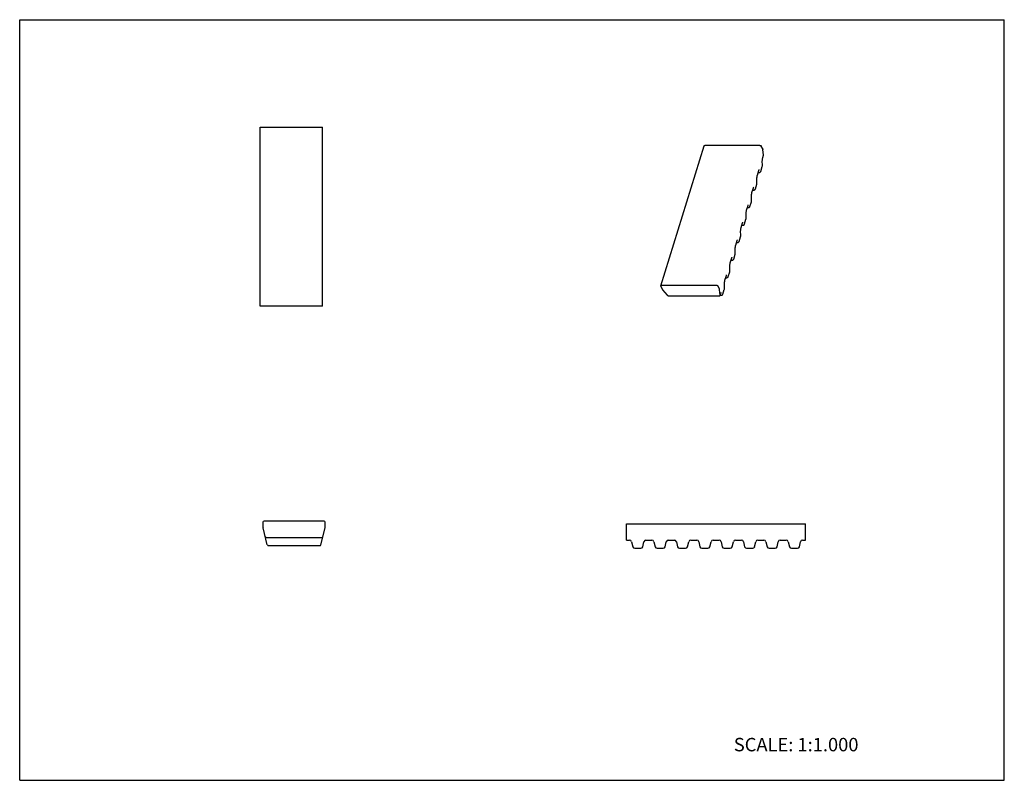
# Model space of a CAD drawing. Units: inches. Extents: x 0 to 22, y 0 to 17.
import ezdxf

# ---------------------------------------------------------------- set-up
doc = ezdxf.new("R2010")
doc.units = ezdxf.units.IN
doc.header["$LTSCALE"] = 1.21
doc.header["$MEASUREMENT"] = 0
doc.layers.get('0').update_dxf_attribs({"linetype": 'CONTINUOUS'})
doc.styles.get("Standard").update_dxf_attribs({"font": 'txt', "width": 0.8})

msp = doc.modelspace()

# ---------------------------------------------------------------- linework, layer by layer
at = {"color": 7, "linetype": 'CONTINUOUS'}
for p, q in [((0, 0), (0, 17)), ((0, 17), (22, 17)), ((22, 0), (22, 17)), ((5.376, 10.6), (5.376, 14.6)), ((5.376, 14.6), (6.766, 14.6)), ((6.766, 10.6), (6.766, 14.6)), ((14.322, 11.05), (15.29, 14.183)), ((16.54, 14.191), (15.306, 14.191)), ((16.601, 14.114), (16.571, 14.176)), ((16.621, 13.975), (16.606, 14.099)), ((16.604, 13.919), (16.621, 13.972)), ((16.621, 13.975), (16.621, 13.972)), ((16.521, 13.646), (16.522, 13.648)), ((16.558, 13.609), (16.59, 13.715)), ((16.59, 13.715), (16.592, 13.72)), ((16.59, 13.715), (16.59, 13.715)), ((16.595, 13.749), (16.593, 13.839)), ((16.595, 13.742), (16.595, 13.749)), ((16.474, 13.357), (16.472, 13.447)), ((16.483, 13.527), (16.516, 13.633)), ((16.501, 13.584), (16.529, 13.584)), ((16.516, 13.633), (16.517, 13.635)), ((16.557, 13.606), (16.558, 13.609)), ((16.362, 13.136), (16.395, 13.241)), ((16.395, 13.241), (16.396, 13.244)), ((16.4, 13.255), (16.401, 13.256)), ((16.436, 13.214), (16.437, 13.217)), ((16.437, 13.217), (16.469, 13.323)), ((16.469, 13.323), (16.471, 13.329)), ((16.469, 13.323), (16.469, 13.323)), ((16.474, 13.351), (16.474, 13.357)), ((16.353, 12.965), (16.351, 13.055)), ((16.38, 13.192), (16.408, 13.192)), ((16.241, 12.744), (16.274, 12.849)), ((16.259, 12.8), (16.287, 12.8)), ((16.274, 12.849), (16.275, 12.852)), ((16.279, 12.863), (16.28, 12.864)), ((16.287, 12.8), (16.287, 12.8)), ((16.315, 12.823), (16.316, 12.826)), ((16.316, 12.826), (16.348, 12.931)), ((16.348, 12.931), (16.35, 12.937)), ((16.348, 12.931), (16.348, 12.931)), ((16.353, 12.959), (16.353, 12.965)), ((16.227, 12.54), (16.229, 12.545)), ((16.232, 12.574), (16.23, 12.664)), ((16.232, 12.567), (16.232, 12.574)), ((16.12, 12.352), (16.153, 12.458)), ((16.138, 12.409), (16.166, 12.409)), ((16.153, 12.458), (16.154, 12.46)), ((16.158, 12.472), (16.159, 12.473)), ((16.194, 12.431), (16.195, 12.434)), ((16.195, 12.434), (16.227, 12.54)), ((16.227, 12.54), (16.227, 12.54)), ((16.074, 12.042), (16.106, 12.148)), ((16.106, 12.148), (16.108, 12.154)), ((16.106, 12.148), (16.106, 12.148)), ((16.111, 12.182), (16.109, 12.272)), ((16.111, 12.176), (16.111, 12.182)), ((15.99, 11.79), (15.988, 11.88)), ((15.999, 11.961), (16.032, 12.066)), ((16.017, 12.017), (16.045, 12.017)), ((16.032, 12.066), (16.033, 12.069)), ((16.037, 12.08), (16.038, 12.081)), ((16.073, 12.039), (16.074, 12.042)), ((15.878, 11.569), (15.911, 11.674)), ((15.911, 11.674), (15.912, 11.677)), ((15.916, 11.688), (15.917, 11.689)), ((15.953, 11.651), (15.985, 11.756)), ((15.985, 11.756), (15.987, 11.762)), ((15.985, 11.756), (15.985, 11.756)), ((15.99, 11.784), (15.99, 11.79)), ((15.869, 11.399), (15.867, 11.489)), ((15.896, 11.625), (15.924, 11.625)), ((15.952, 11.648), (15.953, 11.651)), ((15.757, 11.177), (15.79, 11.283)), ((15.775, 11.234), (15.803, 11.234)), ((15.79, 11.283), (15.791, 11.285)), ((15.795, 11.297), (15.796, 11.298)), ((15.831, 11.256), (15.832, 11.259)), ((15.832, 11.259), (15.864, 11.365)), ((15.864, 11.365), (15.866, 11.37)), ((15.864, 11.365), (15.864, 11.365)), ((15.869, 11.392), (15.869, 11.399)), ((14.322, 11.043), (14.353, 10.98)), ((15.572, 11.058), (14.338, 11.058)), ((15.633, 10.98), (15.603, 11.043)), ((15.748, 11.007), (15.746, 11.097)), ((15.748, 11.001), (15.748, 11.007)), ((14.363, 10.965), (14.469, 10.842)), ((14.497, 10.83), (15.636, 10.83)), ((15.653, 10.842), (15.638, 10.965)), ((15.653, 10.838), (15.653, 10.842)), ((15.654, 10.842), (15.669, 10.891)), ((15.654, 10.842), (15.682, 10.842)), ((15.669, 10.891), (15.67, 10.894)), ((15.674, 10.905), (15.675, 10.906)), ((15.71, 10.864), (15.711, 10.867)), ((15.711, 10.867), (15.743, 10.973)), ((15.743, 10.973), (15.745, 10.979)), ((15.743, 10.973), (15.743, 10.973)), ((6.766, 10.6), (5.376, 10.6)), ((5.435, 5.77), (5.435, 5.67)), ((6.8, 5.795), (5.46, 5.795)), ((6.825, 5.67), (6.825, 5.77)), ((13.56, 5.369), (13.56, 5.736)), ((13.56, 5.736), (17.56, 5.736)), ((17.56, 5.369), (17.56, 5.736)), ((5.533, 5.264), (5.438, 5.646)), ((6.727, 5.264), (6.822, 5.646)), ((5.512, 5.428), (6.749, 5.428)), ((13.56, 5.369), (13.628, 5.369)), ((13.672, 5.333), (13.698, 5.221)), ((13.922, 5.221), (13.948, 5.333)), ((13.993, 5.369), (14.128, 5.369)), ((14.172, 5.333), (14.198, 5.221)), ((14.422, 5.221), (14.448, 5.333)), ((14.493, 5.369), (14.628, 5.369)), ((14.672, 5.333), (14.698, 5.221)), ((14.922, 5.221), (14.948, 5.333)), ((14.993, 5.369), (15.128, 5.369)), ((15.172, 5.333), (15.198, 5.221)), ((15.422, 5.221), (15.448, 5.333)), ((15.493, 5.369), (15.628, 5.369)), ((15.672, 5.333), (15.698, 5.221)), ((15.922, 5.221), (15.948, 5.333)), ((15.993, 5.369), (16.128, 5.369)), ((16.172, 5.333), (16.198, 5.221)), ((16.422, 5.221), (16.448, 5.333)), ((16.493, 5.369), (16.628, 5.369)), ((16.672, 5.333), (16.698, 5.221)), ((16.922, 5.221), (16.948, 5.333)), ((16.993, 5.369), (17.128, 5.369)), ((17.172, 5.333), (17.198, 5.221)), ((17.422, 5.221), (17.448, 5.333)), ((17.493, 5.369), (17.56, 5.369)), ((5.558, 5.245), (6.703, 5.245)), ((13.743, 5.186), (13.878, 5.186)), ((14.243, 5.186), (14.378, 5.186)), ((14.743, 5.186), (14.878, 5.186)), ((15.243, 5.186), (15.378, 5.186)), ((15.743, 5.186), (15.878, 5.186)), ((16.243, 5.186), (16.378, 5.186)), ((16.743, 5.186), (16.878, 5.186)), ((17.243, 5.186), (17.378, 5.186)), ((0, 0), (22, 0))]:
    msp.add_line(p, q, dxfattribs=at)
for points in [[(16.593, 13.839), (16.593, 13.846), (16.594, 13.861), (16.596, 13.879), (16.599, 13.896), (16.602, 13.912), (16.604, 13.919)], [(16.517, 13.635), (16.519, 13.642), (16.521, 13.646)], [(16.592, 13.72), (16.594, 13.731), (16.595, 13.742)], [(16.472, 13.447), (16.472, 13.454), (16.473, 13.469), (16.475, 13.487), (16.478, 13.505), (16.481, 13.52), (16.483, 13.527)], [(16.529, 13.584), (16.54, 13.586), (16.548, 13.592), (16.554, 13.599), (16.557, 13.606)], [(16.396, 13.244), (16.398, 13.25), (16.4, 13.255)], [(16.408, 13.192), (16.419, 13.194), (16.427, 13.2), (16.433, 13.207), (16.436, 13.214)], [(16.471, 13.329), (16.473, 13.34), (16.474, 13.351)], [(16.351, 13.055), (16.351, 13.062), (16.352, 13.078), (16.354, 13.095), (16.357, 13.113), (16.36, 13.128), (16.362, 13.136)], [(16.275, 12.852), (16.277, 12.859), (16.279, 12.863)], [(16.287, 12.8), (16.298, 12.803), (16.306, 12.808), (16.312, 12.816), (16.315, 12.823)], [(16.35, 12.937), (16.352, 12.948), (16.353, 12.959)], [(16.229, 12.545), (16.231, 12.556), (16.232, 12.567)], [(16.23, 12.664), (16.23, 12.671), (16.231, 12.686), (16.233, 12.704), (16.236, 12.721), (16.239, 12.737), (16.241, 12.744)], [(16.109, 12.272), (16.109, 12.279), (16.11, 12.294), (16.112, 12.312), (16.115, 12.33), (16.118, 12.345), (16.12, 12.352)], [(16.154, 12.46), (16.156, 12.467), (16.158, 12.472)], [(16.166, 12.409), (16.177, 12.411), (16.185, 12.417), (16.191, 12.424), (16.194, 12.431)], [(16.108, 12.154), (16.11, 12.165), (16.111, 12.176)], [(15.988, 11.88), (15.988, 11.887), (15.989, 11.903), (15.991, 11.92), (15.994, 11.938), (15.997, 11.953), (15.999, 11.961)], [(16.033, 12.069), (16.035, 12.075), (16.037, 12.08)], [(16.045, 12.017), (16.056, 12.019), (16.064, 12.025), (16.07, 12.032), (16.073, 12.039)], [(15.912, 11.677), (15.914, 11.684), (15.916, 11.688)], [(15.987, 11.762), (15.989, 11.773), (15.99, 11.784)], [(15.867, 11.489), (15.867, 11.496), (15.868, 11.511), (15.87, 11.529), (15.873, 11.546), (15.876, 11.562), (15.878, 11.569)], [(15.924, 11.625), (15.935, 11.628), (15.943, 11.633), (15.948, 11.641), (15.952, 11.648)], [(15.791, 11.285), (15.793, 11.292), (15.795, 11.297)], [(15.803, 11.234), (15.814, 11.236), (15.822, 11.242), (15.827, 11.249), (15.831, 11.256)], [(15.866, 11.37), (15.868, 11.381), (15.869, 11.392)], [(15.745, 10.979), (15.747, 10.99), (15.748, 11.001)], [(15.746, 11.097), (15.746, 11.104), (15.747, 11.119), (15.749, 11.137), (15.752, 11.155), (15.755, 11.17), (15.757, 11.177)], [(15.67, 10.894), (15.672, 10.9), (15.674, 10.905)], [(15.682, 10.842), (15.693, 10.844), (15.701, 10.85), (15.706, 10.857), (15.71, 10.864)]]:
    msp.add_lwpolyline(points, dxfattribs=at)
for centre, radius, start, end in [((5.46, 5.77), 0.025, 90, 180), ((6.8, 5.77), 0.025, 0, 90), ((5.535, 5.67), 0.1, 180, 194), ((6.725, 5.67), 0.1, 346, 360), ((5.512, 5.453), 0.025, 194, 270), ((6.749, 5.453), 0.025, 270, 346), ((13.628, 5.323), 0.0458, 13, 90), ((13.993, 5.323), 0.0458, 90, 167), ((14.128, 5.323), 0.0458, 13, 90), ((14.493, 5.323), 0.0458, 90, 167), ((14.628, 5.323), 0.0458, 13, 90), ((14.993, 5.323), 0.0458, 90, 167), ((15.128, 5.323), 0.0458, 13, 90), ((15.493, 5.323), 0.0458, 90, 167), ((15.628, 5.323), 0.0458, 13, 90), ((15.993, 5.323), 0.0458, 90, 167), ((16.128, 5.323), 0.0458, 13, 90), ((16.493, 5.323), 0.0458, 90, 167), ((16.628, 5.323), 0.0458, 13, 90), ((16.993, 5.323), 0.0458, 90, 167), ((17.128, 5.323), 0.0458, 13, 90), ((17.493, 5.323), 0.0458, 90, 167), ((5.558, 5.27), 0.025, 194, 270), ((6.703, 5.27), 0.025, 270, 346), ((13.743, 5.231), 0.0458, 193, 270), ((13.878, 5.231), 0.0458, 270, 347), ((14.243, 5.231), 0.0458, 193, 270), ((14.378, 5.231), 0.0458, 270, 347), ((14.743, 5.231), 0.0458, 193, 270), ((14.878, 5.231), 0.0458, 270, 347), ((15.243, 5.231), 0.0458, 193, 270), ((15.378, 5.231), 0.0458, 270, 347), ((15.743, 5.231), 0.0458, 193, 270), ((15.878, 5.231), 0.0458, 270, 347), ((16.243, 5.231), 0.0458, 193, 270), ((16.378, 5.231), 0.0458, 270, 347), ((16.743, 5.231), 0.0458, 193, 270), ((16.878, 5.231), 0.0458, 270, 347), ((17.243, 5.231), 0.0458, 193, 270), ((17.378, 5.231), 0.0458, 270, 347)]:
    msp.add_arc(centre, radius, start, end, dxfattribs=at)
for points, knots in [([(15.29, 14.183), (15.29, 14.184), (15.291, 14.185), (15.292, 14.187), (15.293, 14.188), (15.295, 14.189), (15.298, 14.19), (15.3, 14.191), (15.303, 14.191), (15.305, 14.191), (15.306, 14.191)], [0, 0, 0, 0, 0.099646, 0.202872, 0.312594, 0.430857, 0.558815, 0.696831, 0.844398, 1, 1, 1, 1]), ([(16.54, 14.191), (16.542, 14.191), (16.545, 14.191), (16.55, 14.19), (16.554, 14.189), (16.559, 14.187), (16.563, 14.185), (16.566, 14.182), (16.569, 14.179), (16.57, 14.177), (16.571, 14.176)], [0, 0, 0, 0, 0.129568, 0.264576, 0.401266, 0.536272, 0.666216, 0.788101, 0.899814, 1, 1, 1, 1]), ([(16.601, 14.114), (16.603, 14.111), (16.605, 14.106), (16.606, 14.101), (16.606, 14.099)], [0, 0, 0, 0, 0.516605, 1, 1, 1, 1]), ([(14.322, 11.05), (14.321, 11.049), (14.321, 11.048), (14.321, 11.046), (14.322, 11.044), (14.322, 11.043), (14.322, 11.043)], [0, 0, 0, 0, 0.233695, 0.474728, 0.728954, 1, 1, 1, 1]), ([(14.338, 11.058), (14.337, 11.058), (14.335, 11.058), (14.332, 11.058), (14.329, 11.057), (14.327, 11.056), (14.325, 11.055), (14.323, 11.053), (14.322, 11.052), (14.322, 11.051), (14.322, 11.05)], [0, 0, 0, 0, 0.155602, 0.303169, 0.441185, 0.569143, 0.687406, 0.797128, 0.900354, 1, 1, 1, 1]), ([(15.603, 11.043), (15.602, 11.044), (15.601, 11.046), (15.598, 11.049), (15.595, 11.051), (15.59, 11.054), (15.586, 11.056), (15.581, 11.057), (15.577, 11.058), (15.574, 11.058), (15.572, 11.058)], [0, 0, 0, 0, 0.100186, 0.211899, 0.333784, 0.463728, 0.598734, 0.735424, 0.870432, 1, 1, 1, 1]), ([(14.353, 10.98), (14.354, 10.978), (14.357, 10.972), (14.361, 10.968), (14.363, 10.965)], [0, 0, 0, 0, 0.482523, 1, 1, 1, 1]), ([(14.469, 10.842), (14.47, 10.841), (14.472, 10.839), (14.474, 10.837), (14.478, 10.835), (14.481, 10.833), (14.485, 10.832), (14.489, 10.831), (14.493, 10.83), (14.496, 10.83), (14.497, 10.83)], [0, 0, 0, 0, 0.109561, 0.227677, 0.352429, 0.481802, 0.613629, 0.745599, 0.8753, 1, 1, 1, 1]), ([(15.638, 10.965), (15.638, 10.968), (15.636, 10.973), (15.634, 10.978), (15.633, 10.98)], [0, 0, 0, 0, 0.483395, 1, 1, 1, 1]), ([(15.636, 10.83), (15.637, 10.83), (15.639, 10.83), (15.643, 10.831), (15.646, 10.832), (15.649, 10.833), (15.651, 10.835), (15.652, 10.837), (15.652, 10.838), (15.653, 10.838)], [0, 0, 0, 0, 0.155619, 0.303257, 0.568833, 0.687144, 0.796877, 0.900167, 1, 1, 1, 1])]:
    msp.add_open_spline(points, degree=3, knots=knots, dxfattribs=at)

# ---------------------------------------------------------------- texts
at = {"color": 7, "linetype": 'CONTINUOUS', "insert": (15.956, 0.948), "char_height": 0.3, "width": 3.36, "attachment_point": 1, "line_spacing_factor": 0.9}
msp.add_mtext('SCALE: 1:1.000', dxfattribs=at)

doc.saveas('drawing.dxf')
